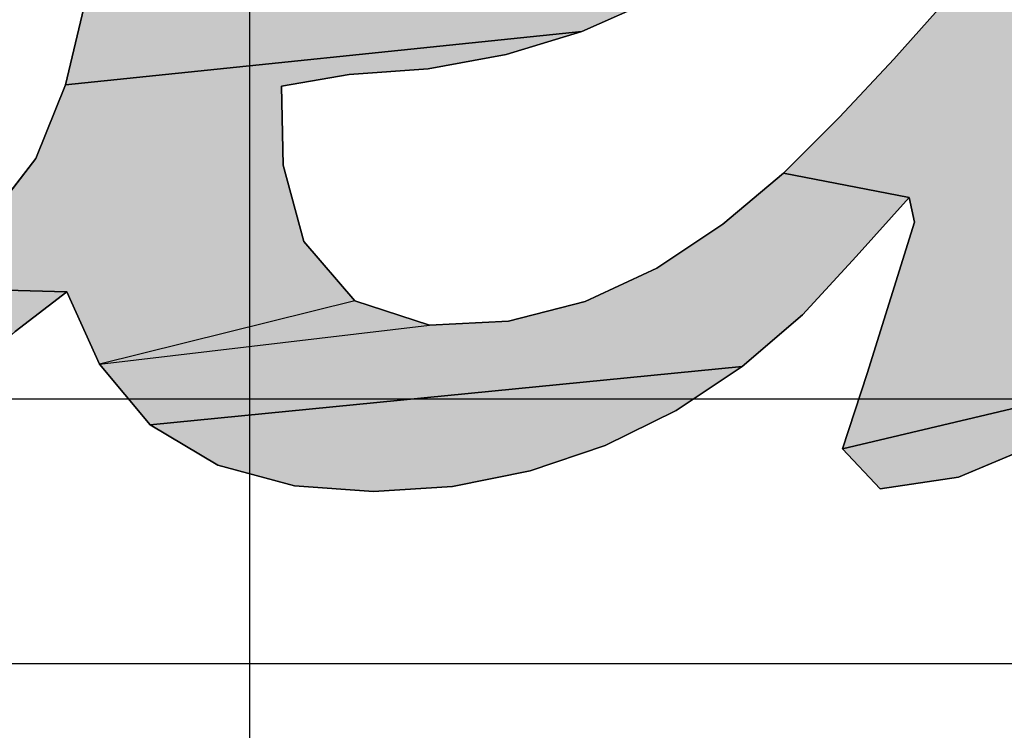
# Model space of a CAD drawing. Units: millimetres. Extents: x 0 to 1188, y 0 to 840.
# Drawn here: x 334 to 337, y 611 to 612 of the extents above; entities that cross this region are included whole.
import ezdxf

# ---------------------------------------------------------------- set-up
doc = ezdxf.new("R2010")
doc.units = ezdxf.units.MM
doc.header["$LTSCALE"] = 65.34
doc.linetypes.add('CENTER', pattern=[0.6, 0.375, -0.075, 0.075, -0.075])
doc.layers.get('0').update_dxf_attribs({"linetype": 'CONTINUOUS'})
for name, color, linetype in [('DEF_LAYER_AXIS', 7, 'CONTINUOUS'), ('DEF_LAYER_DIM', 7, 'CONTINUOUS'), ('DEF_LAYER_SYMBOL', 7, 'CONTINUOUS')]:
    doc.layers.add(name, color=color, linetype=linetype)
doc.styles.get("Standard").update_dxf_attribs({"font": 'txt', "width": 0.8})
doc.styles.add('TEXTSTYLE_2', font='txt')
doc.dimstyles.new('DIMSTYLE_1', dxfattribs={"dimtxt": 7, "dimasz": 6, "dimexe": 2, "dimexo": 1, "dimgap": 0.875, "dimtad": 1, "dimdec": 0, "dimdsep": 46, "dimtxsty": 'Standard', "dimblk": '_FILLED', "dimblk1": '_FILLED', "dimblk2": '_FILLED', "dimcen": 0.09, "dimadec": 3, "dimazin": 2, "dimtp": 0.001, "dimtm": 0.001, "dimtfac": 1, "dimtdec": 0, "dimtofl": 0, "dimtmove": 0, "dimatfit": 3, "dimldrblk": '_FILLED', "dimfxl": 0, "dimtolj": 1, "dimarcsym": 0})
doc.dimstyles.new('DIMSTYLE_4', dxfattribs={"dimtxt": 7, "dimasz": 6, "dimexe": 2, "dimexo": 1, "dimtad": 1, "dimdec": 3, "dimdsep": 46, "dimtxsty": 'Standard', "dimblk": '_FILLED', "dimblk1": '_FILLED', "dimblk2": '_FILLED', "dimcen": 0.09, "dimadec": 3, "dimazin": 2, "dimtp": 0.001, "dimtm": 0.001, "dimtfac": 1, "dimtdec": 3, "dimtofl": 0, "dimtmove": 0, "dimatfit": 1, "dimldrblk": '_FILLED', "dimfxl": 0, "dimtolj": 1, "dimarcsym": 0})

# ---------------------------------------------------------------- blocks, each defined once
blk = doc.blocks.new('_FILLED')
at = {"color": 0, "linetype": 'ByBlock'}
blk.add_solid([(0, 0), (-1, 0.23333), (-1, -0.23333)], dxfattribs=at)
blk = doc.blocks.new('*D17')
at = {"layer": 'DEF_LAYER_DIM', "color": 2, "linetype": 'Continuous', "transparency": 16777216}
for p, q in [((308.8645, 587.9235), (288.8574, 569.8023)), ((288.3574, 569.8023), (261.901, 569.8023)), ((288.8574, 569.8023), (288.3574, 569.8023))]:
    blk.add_line(p, q, dxfattribs=at)
at = {"layer": 'DEF_LAYER_DIM', "color": 2, "linetype": 'Continuous', "transparency": 16777216, "xscale": 6, "yscale": 6, "zscale": 6, "rotation": 42.168195151}
blk.add_blockref('_FILLED', (308.8645, 587.9235), dxfattribs=at)
at = {"layer": 'DEF_LAYER_DIM', "color": 2, "linetype": 'Continuous', "transparency": 16777216, "insert": (284.8574, 578.5523), "char_height": 7, "width": 29.184615, "attachment_point": 3, "line_spacing_factor": 0.9, "style": 'TEXTSTYLE_2'}
blk.add_mtext('{\\ftxt;\\W0.0001;\\H0.0001;\\~}{\\ftxt;\\W1.1794871795;\\H7.0; }{\\ftxt;\\W0.0001;\\H0.0001;\\~}\\ftxt;{\\W0.8;70}', dxfattribs=at)
blk = doc.blocks.new('*D18')
at = {"layer": 'DEF_LAYER_DIM', "color": 2, "linetype": 'Continuous', "transparency": 16777216}
for p, q in [((336.8057, 647.4193), (405.3769, 647.4193)), ((401.3769, 647.4193), (401.3769, 588.5168)), ((401.3769, 529.6143), (401.3769, 588.5168)), ((337.0504, 529.6143), (405.3769, 529.6143))]:
    blk.add_line(p, q, dxfattribs=at)
at = {"layer": 'DEF_LAYER_DIM', "color": 2, "linetype": 'Continuous', "transparency": 16777216, "xscale": 6, "yscale": 6, "zscale": 6}
for p, rotation in [((401.3769, 647.4193), 90), ((401.3769, 529.6143), 270)]:
    blk.add_blockref('_FILLED', p, dxfattribs=dict(at, rotation=rotation))
at = {"layer": 'DEF_LAYER_DIM', "color": 2, "linetype": 'Continuous', "transparency": 16777216, "insert": (392.6269, 588.5168), "char_height": 7, "width": 16.8, "attachment_point": 2, "rotation": 90, "line_spacing_factor": 0.9}
blk.add_mtext('118', dxfattribs=at)
blk = doc.blocks.new('AS-NEW_BL0', base_point=(336.3173, 610.8405))
at = {"layer": 'DEF_LAYER_SYMBOL', "linetype": 'Continuous'}
for points in [[(337.6352, 612.872), (337.4885, 612.7348), (337.3745, 612.5684), (337.2873, 612.3864), (337.2124, 612.1988), (337.1364, 612.0117), (337.0649, 611.8229), (336.9986, 611.6321), (336.9361, 611.4401), (336.3151, 611.2931), (336.378, 611.4849), (336.4387, 611.6776), (336.499, 611.8703), (336.4851, 611.9329), (336.165, 611.9955), (336.308, 612.138), (336.4465, 612.285), (336.5805, 612.436), (336.694, 612.6025), (336.7609, 612.7927), (337.8085, 612.9755)], [(335.2258, 612.5449), (335.2389, 612.5464), (335.2519, 612.5482), (336.0075, 612.5444), (335.8362, 612.4379), (335.6518, 612.3557), (334.3367, 612.2197), (334.3835, 612.4161), (334.9607, 612.5623), (334.9628, 612.5531), (335.0547, 612.5439), (335.0678, 612.5427), (335.0809, 612.5416), (335.0941, 612.5408), (335.1073, 612.5402), (335.1205, 612.5399), (335.1337, 612.5398), (335.1468, 612.5399), (335.16, 612.5402), (335.1732, 612.5407), (335.1864, 612.5414), (335.1995, 612.5424), (335.2127, 612.5435)], [(335.0588, 612.246), (334.8865, 612.217), (334.8909, 612.0153), (334.9435, 611.8213), (335.0735, 611.67), (334.423, 611.5087), (334.3401, 611.6926), (333.7811, 611.7084), (333.9756, 611.7553), (334.1384, 611.8734), (334.2613, 612.0329), (334.3367, 612.2197), (335.6518, 612.3557), (335.4587, 612.2971), (335.2601, 612.261)], [(336.011, 611.865), (336.165, 611.9955), (336.4851, 611.9329), (336.3499, 611.7829), (336.2131, 611.6344), (336.0602, 611.5027), (334.5521, 611.3547), (334.423, 611.5087), (335.2635, 611.6082), (335.4648, 611.618), (335.6601, 611.6682), (335.843, 611.7532)], [(334.3401, 611.6926), (334.2085, 611.5918), (334.0592, 611.4559), (333.1463, 611.2913), (333.0883, 611.4826), (333.089, 611.6843), (333.6312, 611.823), (333.7811, 611.7084)], [(335.892, 611.3912), (335.711, 611.3019), (335.52, 611.2368), (335.3221, 611.1975), (335.1207, 611.1846), (334.9195, 611.1993), (334.7249, 611.2518), (334.5521, 611.3547), (336.0602, 611.5027)], [(336.7963, 611.2988), (336.6105, 611.2213), (336.4113, 611.1916), (336.3151, 611.2931), (336.9361, 611.4401)]]:
    blk.add_hatch(color=2, dxfattribs=at).paths.add_polyline_path(points)
at = {"layer": 'DEF_LAYER_SYMBOL', "color": 2, "linetype": 'Continuous'}
for p, q in [((335.6518, 612.3557), (335.8362, 612.4379)), ((335.8362, 612.4379), (335.6518, 612.3557)), ((335.6518, 612.3557), (335.8362, 612.4379)), ((336.5805, 612.436), (336.4465, 612.285)), ((336.4465, 612.285), (336.5805, 612.436)), ((336.5805, 612.436), (336.4465, 612.285)), ((334.3835, 612.4161), (334.3367, 612.2197)), ((334.3367, 612.2197), (334.3835, 612.4161)), ((334.3835, 612.4161), (334.3367, 612.2197)), ((335.4587, 612.2971), (335.6518, 612.3557)), ((335.6518, 612.3557), (335.4587, 612.2971)), ((335.4587, 612.2971), (335.6518, 612.3557)), ((335.2601, 612.261), (335.4587, 612.2971)), ((335.4587, 612.2971), (335.2601, 612.261)), ((335.2601, 612.261), (335.4587, 612.2971)), ((336.4465, 612.285), (336.308, 612.138)), ((336.308, 612.138), (336.4465, 612.285)), ((336.4465, 612.285), (336.308, 612.138)), ((335.0588, 612.246), (335.2601, 612.261)), ((335.2601, 612.261), (335.0588, 612.246)), ((335.0588, 612.246), (335.2601, 612.261)), ((334.8865, 612.217), (335.0588, 612.246)), ((335.0588, 612.246), (334.8865, 612.217)), ((334.8865, 612.217), (335.0588, 612.246)), ((334.3367, 612.2197), (334.2613, 612.0329)), ((334.2613, 612.0329), (334.3367, 612.2197)), ((334.3367, 612.2197), (334.2613, 612.0329)), ((334.8909, 612.0153), (334.8865, 612.217)), ((334.8865, 612.217), (334.8909, 612.0153)), ((334.8909, 612.0153), (334.8865, 612.217)), ((336.308, 612.138), (336.165, 611.9955)), ((336.165, 611.9955), (336.308, 612.138)), ((336.308, 612.138), (336.165, 611.9955)), ((334.2613, 612.0329), (334.1384, 611.8734)), ((334.1384, 611.8734), (334.2613, 612.0329)), ((334.2613, 612.0329), (334.1384, 611.8734)), ((334.9435, 611.8213), (334.8909, 612.0153)), ((334.8909, 612.0153), (334.9435, 611.8213)), ((334.9435, 611.8213), (334.8909, 612.0153)), ((336.165, 611.9955), (336.011, 611.865)), ((336.011, 611.865), (336.165, 611.9955)), ((336.165, 611.9955), (336.011, 611.865)), ((336.3499, 611.7829), (336.4851, 611.9329)), ((336.4851, 611.9329), (336.3499, 611.7829)), ((336.3499, 611.7829), (336.4851, 611.9329)), ((336.4851, 611.9329), (336.499, 611.8703)), ((336.499, 611.8703), (336.4851, 611.9329)), ((336.4851, 611.9329), (336.499, 611.8703)), ((336.011, 611.865), (335.843, 611.7532)), ((335.843, 611.7532), (336.011, 611.865)), ((336.011, 611.865), (335.843, 611.7532)), ((336.499, 611.8703), (336.4387, 611.6776)), ((336.4387, 611.6776), (336.499, 611.8703)), ((336.499, 611.8703), (336.4387, 611.6776)), ((335.0735, 611.67), (334.9435, 611.8213)), ((334.9435, 611.8213), (335.0735, 611.67)), ((335.0735, 611.67), (334.9435, 611.8213)), ((336.2131, 611.6344), (336.3499, 611.7829)), ((336.3499, 611.7829), (336.2131, 611.6344)), ((336.2131, 611.6344), (336.3499, 611.7829)), ((335.843, 611.7532), (335.6601, 611.6682)), ((335.6601, 611.6682), (335.843, 611.7532)), ((335.843, 611.7532), (335.6601, 611.6682)), ((334.2085, 611.5918), (334.3401, 611.6926)), ((334.3401, 611.6926), (334.2085, 611.5918)), ((334.2085, 611.5918), (334.3401, 611.6926)), ((334.3401, 611.6926), (334.423, 611.5087)), ((334.423, 611.5087), (334.3401, 611.6926)), ((334.3401, 611.6926), (334.423, 611.5087)), ((335.2635, 611.6082), (335.0735, 611.67)), ((335.0735, 611.67), (335.2635, 611.6082)), ((335.2635, 611.6082), (335.0735, 611.67)), ((335.6601, 611.6682), (335.4648, 611.618)), ((335.4648, 611.618), (335.6601, 611.6682)), ((335.6601, 611.6682), (335.4648, 611.618)), ((336.4387, 611.6776), (336.378, 611.4849)), ((336.378, 611.4849), (336.4387, 611.6776)), ((336.4387, 611.6776), (336.378, 611.4849)), ((336.0602, 611.5027), (336.2131, 611.6344)), ((336.2131, 611.6344), (336.0602, 611.5027)), ((336.0602, 611.5027), (336.2131, 611.6344)), ((335.4648, 611.618), (335.2635, 611.6082)), ((335.2635, 611.6082), (335.4648, 611.618)), ((335.4648, 611.618), (335.2635, 611.6082)), ((334.423, 611.5087), (334.5521, 611.3547)), ((334.5521, 611.3547), (334.423, 611.5087)), ((334.423, 611.5087), (334.5521, 611.3547)), ((335.892, 611.3912), (336.0602, 611.5027)), ((336.0602, 611.5027), (335.892, 611.3912)), ((335.892, 611.3912), (336.0602, 611.5027)), ((336.378, 611.4849), (336.3151, 611.2931)), ((336.3151, 611.2931), (336.378, 611.4849)), ((336.378, 611.4849), (336.3151, 611.2931)), ((335.711, 611.3019), (335.892, 611.3912)), ((335.892, 611.3912), (335.711, 611.3019)), ((335.711, 611.3019), (335.892, 611.3912)), ((334.5521, 611.3547), (334.7249, 611.2518)), ((334.7249, 611.2518), (334.5521, 611.3547)), ((334.5521, 611.3547), (334.7249, 611.2518)), ((335.52, 611.2368), (335.711, 611.3019)), ((335.711, 611.3019), (335.52, 611.2368)), ((335.52, 611.2368), (335.711, 611.3019)), ((336.3151, 611.2931), (336.4113, 611.1916)), ((336.4113, 611.1916), (336.3151, 611.2931)), ((336.3151, 611.2931), (336.4113, 611.1916)), ((336.6105, 611.2213), (336.7963, 611.2988)), ((336.7963, 611.2988), (336.6105, 611.2213)), ((336.6105, 611.2213), (336.7963, 611.2988)), ((334.7249, 611.2518), (334.9195, 611.1993)), ((334.9195, 611.1993), (334.7249, 611.2518)), ((334.7249, 611.2518), (334.9195, 611.1993)), ((335.3221, 611.1975), (335.52, 611.2368)), ((335.52, 611.2368), (335.3221, 611.1975)), ((335.3221, 611.1975), (335.52, 611.2368)), ((336.4113, 611.1916), (336.6105, 611.2213)), ((336.6105, 611.2213), (336.4113, 611.1916)), ((336.4113, 611.1916), (336.6105, 611.2213)), ((334.9195, 611.1993), (335.1207, 611.1846)), ((335.1207, 611.1846), (334.9195, 611.1993)), ((334.9195, 611.1993), (335.1207, 611.1846)), ((335.1207, 611.1846), (335.3221, 611.1975)), ((335.3221, 611.1975), (335.1207, 611.1846)), ((335.1207, 611.1846), (335.3221, 611.1975))]:
    blk.add_line(p, q, dxfattribs=at)
for points in [[(337.6352, 612.872), (337.4885, 612.7348), (337.3745, 612.5684), (337.2873, 612.3864), (337.2124, 612.1988), (337.1364, 612.0117), (337.0649, 611.8229), (336.9986, 611.6321), (336.9361, 611.4401), (336.3151, 611.2931), (336.378, 611.4849), (336.4387, 611.6776), (336.499, 611.8703), (336.4851, 611.9329), (336.165, 611.9955), (336.308, 612.138), (336.4465, 612.285), (336.5805, 612.436), (336.694, 612.6025), (336.7609, 612.7927), (337.8085, 612.9755), (337.6352, 612.872)], [(335.2258, 612.5449), (335.2389, 612.5464), (335.2519, 612.5482), (336.0075, 612.5444), (335.8362, 612.4379), (335.6518, 612.3557), (334.3367, 612.2197), (334.3835, 612.4161), (334.9607, 612.5623), (334.9628, 612.5531), (335.0547, 612.5439), (335.0678, 612.5427), (335.0809, 612.5416), (335.0941, 612.5408), (335.1073, 612.5402), (335.1205, 612.5399), (335.1337, 612.5398), (335.1468, 612.5399), (335.16, 612.5402), (335.1732, 612.5407), (335.1864, 612.5414), (335.1995, 612.5424), (335.2127, 612.5435), (335.2258, 612.5449)], [(335.0588, 612.246), (334.8865, 612.217), (334.8909, 612.0153), (334.9435, 611.8213), (335.0735, 611.67), (334.423, 611.5087), (334.3401, 611.6926), (333.7811, 611.7084), (333.9756, 611.7553), (334.1384, 611.8734), (334.2613, 612.0329), (334.3367, 612.2197), (335.6518, 612.3557), (335.4587, 612.2971), (335.2601, 612.261), (335.0588, 612.246)], [(336.011, 611.865), (336.165, 611.9955), (336.4851, 611.9329), (336.3499, 611.7829), (336.2131, 611.6344), (336.0602, 611.5027), (334.5521, 611.3547), (334.423, 611.5087), (335.2635, 611.6082), (335.4648, 611.618), (335.6601, 611.6682), (335.843, 611.7532), (336.011, 611.865)], [(334.3401, 611.6926), (334.2085, 611.5918), (334.0592, 611.4559), (333.1463, 611.2913), (333.0883, 611.4826), (333.089, 611.6843), (333.6312, 611.823), (333.7811, 611.7084), (334.3401, 611.6926)], [(335.892, 611.3912), (335.711, 611.3019), (335.52, 611.2368), (335.3221, 611.1975), (335.1207, 611.1846), (334.9195, 611.1993), (334.7249, 611.2518), (334.5521, 611.3547), (336.0602, 611.5027), (335.892, 611.3912)], [(336.7963, 611.2988), (336.6105, 611.2213), (336.4113, 611.1916), (336.3151, 611.2931), (336.9361, 611.4401), (336.7963, 611.2988)]]:
    blk.add_lwpolyline(points, dxfattribs=at)
blk.add_solid([(335.2635, 611.6082), (334.423, 611.5087), (335.0735, 611.67)], dxfattribs=at)

msp = doc.modelspace()

# ---------------------------------------------------------------- linework, layer by layer
at = {"color": 7, "linetype": 'Continuous'}
msp.add_lwpolyline([(355.2254, 610.7554), (353.168, 610.7553), (350.7978, 610.7527), (348.1443, 610.7492), (345.2163, 610.7462), (327.6046, 610.7462)], dxfattribs=at)
for radius, start, end in [(35, 306.39003, 233.57496), (34.4219, 307.12206, 232.84796), (33.6905, 308.08167, 231.91143), (23, 335.01053, 205.1097), (21.75, 0.64436, 179.34113)]:
    msp.add_arc((334.8057, 611.4193), radius, start, end, dxfattribs=at)
at = {"layer": 'DEF_LAYER_AXIS', "color": 7, "linetype": 'CENTER'}
for p, q in [((334.8057, 657.3252), (334.8057, 521.4568)), ((383.3207, 611.4193), (181.686, 611.4193))]:
    msp.add_line(p, q, dxfattribs=at)

# ---------------------------------------------------------------- block references
at = {"layer": 'DEF_LAYER_SYMBOL', "color": 2, "linetype": 'Continuous'}
msp.add_blockref('AS-NEW_BL0', (336.3173, 610.8405), dxfattribs=at)

# ---------------------------------------------------------------- dimensions: what is measured, and where the dimension line sits
at = {"layer": 'DEF_LAYER_DIM', "color": 2, "linetype": 'Continuous'}
dim = msp.add_linear_dim(base=(401.3769, 529.6143), p1=(335.8057, 647.4193), p2=(336.0504, 529.6143), angle=270, dimstyle='DIMSTYLE_1', dxfattribs=at)
dim.commit()
dim.dimension.update_dxf_attribs({"geometry": '*D18', "text_midpoint": (401.3769, 589.3918), "dimtype": 160})
dim = msp.add_diameter_dim_2p(p1=(308.8645, 587.9235), p2=(360.7469, 634.9151), text='{\\fSymbol_ASME;\\W1.0;?}<>', dimstyle='DIMSTYLE_4', override={"dimtih": 1, "dimtoh": 1, "dimpost": '<>'}, dxfattribs=at)
dim.commit()
dim.dimension.update_dxf_attribs({"geometry": '*D17', "text_midpoint": (279.2574, 575.0523), "dimtype": 163})

doc.saveas('drawing.dxf')
